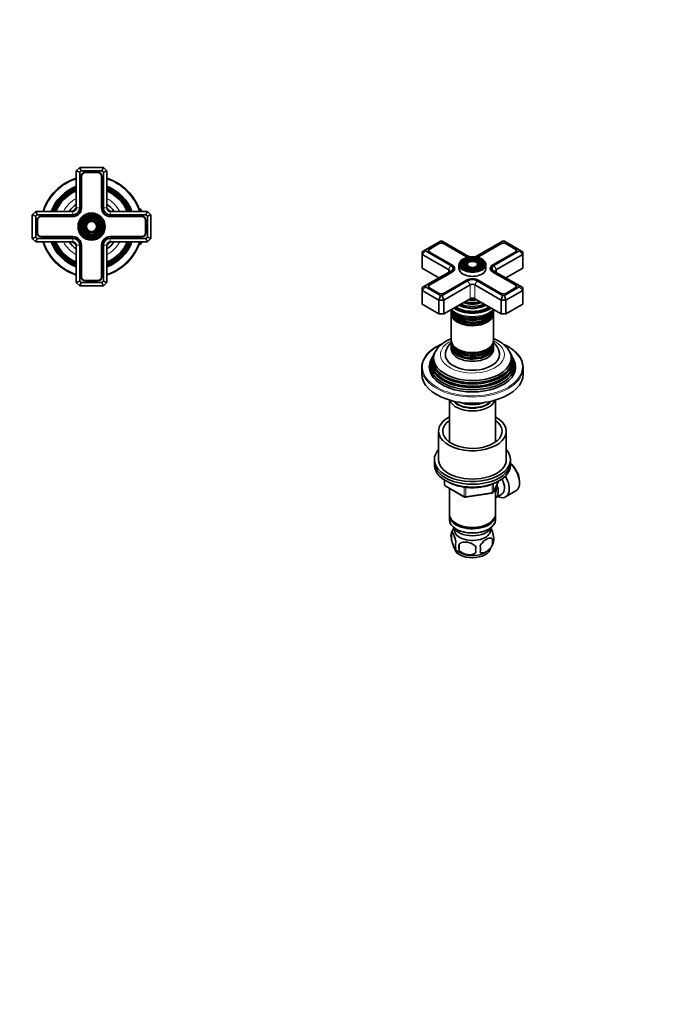
# Model space of a CAD drawing. Units: millimetres. Extents: x 0 to 744, y 0 to 1164.
# Drawn here: x 369 to 744, y 0 to 582 of the extents above; entities that cross this region are included whole.
import ezdxf
from ezdxf import colors
from ezdxf.entities.mleader import LeaderData, LeaderLine
from ezdxf.math import Vec2, Vec3

# ---------------------------------------------------------------- set-up
doc = ezdxf.new("R2010")
doc.units = ezdxf.units.MM
for name, color, linetype in [('DV3_Défaut', 7, 'Continuous'), ('DV7_Défaut', 7, 'Continuous'), ('Défaut', 7, 'Continuous')]:
    doc.layers.add(name, color=color, linetype=linetype)

# ---------------------------------------------------------------- blocks, each defined once
blk = doc.blocks.new('_DOT')
at = {"color": 0}
blk.add_line((0, 0), (-1, 0), dxfattribs=at)
at = {"color": 0, "const_width": 0.333}
blk.add_lwpolyline([(-0.1665, 0, 1), (0.1665, 0, 1)], format="xyb", close=True, dxfattribs=at)
blk = doc.blocks.new('SE2')
at = {"layer": 'DV3_Défaut', "color": 7, "linetype": 'Continuous', "lineweight": 35}
for p, q in [((402.03, 492.74), (404.03, 494.74)), ((402.03, 470.74), (402.03, 492.74)), ((404.03, 491.91), (402.03, 492.74)), ((404.03, 494.74), (418.03, 494.74)), ((404.85, 492.74), (404.03, 494.74)), ((404.85, 492.74), (404.03, 491.91)), ((404.03, 491.91), (404.03, 470.74)), ((417.2, 492.74), (404.85, 492.74)), ((404.88, 489.39), (404.88, 470.74)), ((405.08, 489.39), (405.08, 470.74)), ((414.68, 491.89), (407.38, 491.89)), ((414.68, 491.69), (407.38, 491.69)), ((416.98, 470.74), (416.98, 489.39)), ((417.18, 470.74), (417.18, 489.39)), ((417.2, 492.74), (418.03, 494.74)), ((418.03, 491.91), (417.2, 492.74)), ((418.03, 494.74), (420.03, 492.74)), ((420.03, 492.74), (418.03, 491.91)), ((418.03, 470.74), (418.03, 491.91)), ((420.03, 492.74), (420.03, 470.74)), ((376.03, 466.74), (378.03, 468.74)), ((376.03, 452.74), (376.03, 466.74)), ((378.03, 465.91), (376.03, 466.74)), ((378.03, 468.74), (400.03, 468.74)), ((378.85, 466.74), (378.03, 468.74)), ((378.85, 466.74), (378.03, 465.91)), ((378.03, 465.91), (378.03, 453.57)), ((400.03, 466.74), (378.85, 466.74)), ((400.03, 465.89), (381.38, 465.89)), ((400.03, 465.69), (381.38, 465.69)), ((422.03, 468.74), (444.03, 468.74)), ((443.2, 466.74), (422.03, 466.74)), ((440.68, 465.89), (422.03, 465.89)), ((440.68, 465.69), (422.03, 465.69)), ((439.83, 470.24), (439.13, 470.24)), ((439.83, 470.24), (439.83, 468.74)), ((440.83, 469.24), (439.83, 470.24)), ((440.83, 468.74), (440.83, 469.24)), ((444.03, 468.74), (443.2, 466.74)), ((444.03, 465.91), (443.2, 466.74)), ((444.03, 468.74), (446.03, 466.74)), ((446.03, 466.74), (444.03, 465.91)), ((444.03, 453.57), (444.03, 465.91)), ((446.03, 466.74), (446.03, 452.74)), ((378.88, 463.39), (378.88, 456.09)), ((379.08, 463.39), (379.08, 456.09)), ((442.98, 456.09), (442.98, 463.39)), ((443.18, 456.09), (443.18, 463.39)), ((378.03, 453.57), (376.03, 452.74)), ((378.03, 450.74), (376.03, 452.74)), ((378.03, 453.57), (378.85, 452.74)), ((378.85, 452.74), (378.03, 450.74)), ((400.03, 450.74), (378.03, 450.74)), ((378.85, 452.74), (400.03, 452.74)), ((381.38, 453.79), (400.03, 453.79)), ((381.38, 453.59), (400.03, 453.59)), ((402.03, 426.74), (402.03, 448.74)), ((404.03, 448.74), (404.03, 427.57)), ((404.88, 448.74), (404.88, 430.09)), ((405.08, 448.74), (405.08, 430.09)), ((416.98, 430.09), (416.98, 448.74)), ((417.18, 430.09), (417.18, 448.74)), ((418.03, 427.57), (418.03, 448.74)), ((420.03, 448.74), (420.03, 426.74)), ((422.03, 453.79), (440.68, 453.79)), ((422.03, 453.59), (440.68, 453.59)), ((422.03, 452.74), (443.2, 452.74)), ((444.03, 450.74), (422.03, 450.74)), ((439.13, 449.24), (439.83, 449.24)), ((439.83, 450.74), (439.83, 449.24)), ((439.83, 449.24), (440.83, 450.24)), ((440.83, 450.24), (440.83, 450.74)), ((443.2, 452.74), (444.03, 453.57)), ((444.03, 450.74), (443.2, 452.74)), ((446.03, 452.74), (444.03, 453.57)), ((446.03, 452.74), (444.03, 450.74)), ((404.03, 427.57), (402.03, 426.74)), ((404.03, 424.74), (402.03, 426.74)), ((404.03, 427.57), (404.85, 426.74)), ((404.03, 424.74), (404.85, 426.74)), ((404.85, 426.74), (417.2, 426.74)), ((407.38, 427.79), (414.68, 427.79)), ((407.38, 427.59), (414.68, 427.59)), ((417.2, 426.74), (418.03, 427.57)), ((418.03, 424.74), (417.2, 426.74)), ((420.03, 426.74), (418.03, 427.57)), ((420.03, 426.74), (418.03, 424.74)), ((418.03, 424.74), (404.03, 424.74))]:
    blk.add_line(p, q, dxfattribs=at)
at = {"layer": 'DV3_Défaut', "color": 7, "linetype": 'Continuous', "lineweight": 18}
for p, q in [((400.03, 466.74), (400.03, 468.74)), ((404.03, 470.74), (402.03, 470.74)), ((420.03, 470.74), (418.03, 470.74)), ((422.03, 468.74), (422.03, 466.74)), ((440.83, 469.05), (439.13, 469.05)), ((400.03, 452.74), (400.03, 450.74)), ((404.03, 448.74), (402.03, 448.74)), ((420.03, 448.74), (418.03, 448.74)), ((422.03, 450.74), (422.03, 452.74)), ((440.83, 450.42), (439.13, 450.42))]:
    blk.add_line(p, q, dxfattribs=at)
at = {"layer": 'DV3_Défaut', "color": 7, "linetype": 'Continuous', "lineweight": 35}
for radius in [8, 7.46, 6.54, 5.71, 4.79, 3.96, 3.04]:
    blk.add_circle((411.03, 459.74), radius, dxfattribs=at)
at = {"layer": 'DV3_Défaut', "color": 7, "linetype": 'Continuous', "lineweight": 18}
for radius in [7.7, 7.17, 6.83, 5.42, 5.08, 3.67, 3.33]:
    blk.add_circle((411.03, 459.74), radius, dxfattribs=at)
at = {"layer": 'DV3_Défaut', "color": 7, "linetype": 'Continuous', "lineweight": 35}
for centre, radius, start, end in [((407.38, 489.39), 2.5, 90, 180), ((407.38, 489.39), 2.3, 90, 180), ((414.68, 489.39), 2.5, 0, 90), ((414.68, 489.39), 2.3, 0, 90), ((411.03, 459.74), 30, 107.4576, 162.5424), ((411.03, 459.74), 25.5, 110.66732, 159.33268), ((411.03, 459.74), 30, 17.4576, 72.5424), ((411.03, 459.74), 25.5, 20.66732, 69.33268), ((411.03, 459.74), 25.03, 111.0762, 158.9238), ((411.03, 459.74), 24.52, 111.53511, 158.46489), ((411.03, 459.74), 24.23, 111.80249, 158.19751), ((411.03, 459.74), 23.74, 112.2784, 157.7216), ((411.03, 459.74), 23.45, 112.56727, 157.43273), ((411.03, 459.74), 22.94, 113.09546, 156.90454), ((411.03, 459.74), 25.03, 21.0762, 68.9238), ((411.03, 459.74), 24.52, 21.53511, 68.46489), ((411.03, 459.74), 24.23, 21.80249, 68.19751), ((411.03, 459.74), 23.74, 22.2784, 67.7216), ((411.03, 459.74), 23.45, 22.56727, 67.43273), ((411.03, 459.74), 22.94, 23.09546, 66.90454), ((411.03, 459.74), 16, 124.22887, 145.77113), ((411.03, 459.74), 16, 34.22887, 55.77113), ((381.38, 463.39), 2.5, 90, 180), ((381.38, 463.39), 2.3, 90, 180), ((411.03, 459.74), 14.25, 129.16671, 140.83329), ((400.03, 470.74), 4.85, 270, 0), ((400.03, 470.74), 4, 270, 0), ((400.03, 470.74), 2, 270, 0), ((400.03, 470.74), 5.05, 270, 0), ((422.03, 470.74), 5.05, 180, 270), ((422.03, 470.74), 4.85, 180, 270), ((422.03, 470.74), 4, 180, 270), ((411.03, 459.74), 14.25, 39.16671, 50.83329), ((422.03, 470.74), 2, 180, 270), ((440.68, 463.39), 2.5, 0, 90), ((440.68, 463.39), 2.3, 0, 90), ((381.38, 456.09), 2.5, 180, 270), ((381.38, 456.09), 2.3, 180, 270), ((440.68, 456.09), 2.5, 270, 0), ((440.68, 456.09), 2.3, 270, 0), ((411.03, 459.74), 30, 197.4576, 252.5424), ((411.03, 459.74), 25.5, 200.66732, 249.33268), ((411.03, 459.74), 25.03, 201.0762, 248.9238), ((411.03, 459.74), 24.52, 201.53511, 248.46489), ((411.03, 459.74), 24.23, 201.80249, 248.19751), ((411.03, 459.74), 23.74, 202.2784, 247.7216), ((411.03, 459.74), 23.45, 202.56727, 247.43273), ((411.03, 459.74), 22.94, 203.09546, 246.90454), ((411.03, 459.74), 16, 214.22887, 235.77113), ((411.03, 459.74), 14.25, 219.16671, 230.83329), ((400.03, 448.74), 5.05, 0, 90), ((400.03, 448.74), 4.85, 0, 90), ((400.03, 448.74), 4, 0, 90), ((400.03, 448.74), 2, 0, 90), ((422.03, 448.74), 5.05, 90, 180), ((422.03, 448.74), 4.85, 90, 180), ((422.03, 448.74), 4, 90, 180), ((422.03, 448.74), 2, 90, 180), ((411.03, 459.74), 25.5, 290.66732, 339.33268), ((411.03, 459.74), 30, 287.4576, 342.5424), ((411.03, 459.74), 22.94, 293.09546, 336.90454), ((411.03, 459.74), 25.03, 291.0762, 338.9238), ((411.03, 459.74), 23.45, 292.56727, 337.43273), ((411.03, 459.74), 23.74, 292.2784, 337.7216), ((411.03, 459.74), 24.23, 291.80249, 338.19751), ((411.03, 459.74), 24.52, 291.53511, 338.46489), ((411.03, 459.74), 16, 304.22887, 325.77113), ((411.03, 459.74), 14.25, 309.16671, 320.83329), ((407.38, 430.09), 2.5, 180, 270), ((407.38, 430.09), 2.3, 180, 270), ((414.68, 430.09), 2.5, 270, 0), ((414.68, 430.09), 2.3, 270, 0)]:
    blk.add_arc(centre, radius, start, end, dxfattribs=at)
at = {"layer": 'DV3_Défaut', "color": 7, "linetype": 'Continuous', "lineweight": 18}
for radius, start, end in [(29.5, 107.76326, 162.23674), (29.5, 17.76326, 72.23674), (18.9, 118.43689, 151.56311), (18.9, 28.43689, 61.56311), (29.5, 197.76326, 252.23674), (18.9, 208.43689, 241.56311), (18.9, 298.43689, 331.56311), (29.5, 287.76326, 342.23674)]:
    blk.add_arc((411.03, 459.74), radius, start, end, dxfattribs=at)
blk = doc.blocks.new('SE6')
at = {"layer": 'DV7_Défaut', "color": 7, "linetype": 'Continuous', "lineweight": 35}
for p, q in [((617.12, 451.09), (608.39, 446.05)), ((615.94, 449.71), (610.78, 446.73)), ((616.08, 449.47), (610.92, 446.49)), ((618.29, 451.09), (617.12, 451.09)), ((633.26, 442.44), (618.29, 451.09)), ((632.52, 441.85), (619.33, 449.47)), ((632.66, 442.1), (619.47, 449.71)), ((653.89, 451.09), (638.92, 442.44)), ((652.71, 449.71), (639.52, 442.1)), ((652.85, 449.47), (639.66, 441.85)), ((655.06, 451.09), (653.89, 451.09)), ((663.79, 446.05), (655.06, 451.09)), ((661.26, 446.49), (656.1, 449.47)), ((661.41, 446.73), (656.24, 449.71)), ((608.39, 446.05), (606.39, 444.89)), ((608.39, 445.37), (606.39, 443.26)), ((606.39, 443.26), (606.39, 444.89)), ((606.39, 443.26), (606.39, 435.1)), ((621.95, 434.28), (606.39, 443.26)), ((608.39, 446.05), (608.39, 445.37)), ((608.39, 445.37), (623.36, 436.73)), ((610.24, 445.55), (610.24, 445.14)), ((610.78, 444.69), (623.96, 437.08)), ((648.22, 437.08), (661.41, 444.69)), ((648.82, 436.73), (663.79, 445.37)), ((665.79, 443.26), (650.23, 434.28)), ((661.94, 445.14), (661.94, 445.55)), ((663.79, 445.37), (663.79, 446.05)), ((665.79, 444.89), (663.79, 446.05)), ((665.79, 443.26), (663.79, 445.37)), ((665.79, 444.89), (665.79, 443.26)), ((665.79, 443.26), (665.79, 435.1)), ((623.96, 437.08), (624.11, 436.99)), ((628.09, 437.14), (628.09, 434.93)), ((630.12, 438.92), (629.86, 438.58)), ((631.72, 438.51), (631.46, 438.17)), ((633.32, 438.1), (633.05, 437.76)), ((639.13, 437.76), (638.86, 438.1)), ((640.73, 438.17), (640.46, 438.51)), ((642.32, 438.58), (642.06, 438.92)), ((644.09, 434.93), (644.09, 437.14)), ((648.08, 436.99), (648.22, 437.08)), ((606.39, 435.1), (616.29, 429.38)), ((623.36, 433.46), (608.39, 424.82)), ((623.96, 433.12), (610.78, 425.5)), ((624.11, 432.87), (610.92, 425.26)), ((625.38, 434.12), (625.38, 435.1)), ((646.8, 435.1), (646.8, 434.12)), ((661.26, 425.26), (648.08, 432.87)), ((661.41, 425.5), (648.22, 433.12)), ((663.79, 424.82), (648.82, 433.46)), ((655.89, 429.38), (665.79, 435.1)), ((618.29, 419.1), (633.26, 427.75)), ((634.68, 425.3), (619.12, 416.32)), ((619.47, 420.48), (632.66, 428.09)), ((653.06, 416.32), (637.51, 425.3)), ((638.92, 427.75), (653.89, 419.1)), ((639.52, 428.09), (652.71, 420.48)), ((608.39, 424.82), (606.39, 423.67)), ((608.39, 424.14), (606.39, 422.03)), ((606.39, 422.03), (606.39, 423.67)), ((606.39, 422.03), (606.39, 413.87)), ((616.29, 416.32), (606.39, 422.03)), ((608.39, 424.82), (608.39, 424.14)), ((608.39, 424.14), (617.12, 419.1)), ((610.24, 424.32), (610.24, 423.92)), ((610.78, 423.46), (615.94, 420.48)), ((617.12, 419.1), (616.29, 416.32)), ((617.12, 419.1), (618.29, 419.1)), ((618.29, 419.1), (619.12, 416.32)), ((653.89, 419.1), (653.06, 416.32)), ((653.89, 419.1), (655.06, 419.1)), ((655.06, 419.1), (663.79, 424.14)), ((655.89, 416.32), (655.06, 419.1)), ((665.79, 422.03), (655.89, 416.32)), ((656.24, 420.48), (661.41, 423.46)), ((661.94, 423.92), (661.94, 424.32)), ((663.79, 424.14), (663.79, 424.82)), ((665.79, 423.67), (663.79, 424.82)), ((665.79, 422.03), (663.79, 424.14)), ((665.79, 423.67), (665.79, 422.03)), ((665.79, 422.03), (665.79, 413.87)), ((606.39, 413.87), (616.29, 408.15)), ((616.29, 416.32), (616.29, 408.15)), ((619.12, 416.32), (616.29, 416.32)), ((619.12, 408.15), (634.68, 417.13)), ((619.12, 416.32), (619.12, 408.15)), ((637.51, 417.13), (653.06, 408.15)), ((653.06, 416.32), (653.06, 408.15)), ((655.89, 416.32), (653.06, 416.32)), ((655.89, 416.32), (655.89, 408.15)), ((655.89, 408.15), (665.79, 413.87)), ((616.29, 408.15), (619.12, 408.15)), ((623.59, 409.86), (623.59, 408.92)), ((623.59, 408.35), (623.59, 392.44)), ((633.64, 411.76), (633.69, 411.76)), ((638.49, 411.76), (638.54, 411.76)), ((648.59, 408.92), (648.59, 409.86)), ((648.59, 392.44), (648.59, 408.35)), ((653.06, 408.15), (655.89, 408.15)), ((623.59, 391.87), (623.59, 390.93)), ((623.59, 390.27), (623.59, 389.29)), ((648.59, 390.93), (648.59, 391.87)), ((648.59, 389.29), (648.59, 390.27)), ((613.56, 384.74), (613.28, 384.18)), ((623.59, 388.63), (623.59, 387.33)), ((648.59, 387.33), (648.59, 388.63)), ((658.9, 384.18), (658.62, 384.74)), ((612.05, 381.71), (611.59, 380.8)), ((612.81, 383.24), (612.54, 382.69)), ((659.65, 382.69), (659.37, 383.24)), ((660.59, 380.8), (660.14, 381.71)), ((606.09, 376.31), (606.09, 372.63)), ((666.09, 372.63), (666.09, 376.31)), ((622.49, 357.2), (622.49, 332.39)), ((649.69, 332.39), (649.69, 357.2)), ((616.09, 338.75), (616.09, 322.01)), ((656.09, 322.01), (656.09, 338.75)), ((613.59, 322.01), (613.59, 320.38)), ((613.59, 320.38), (613.59, 318.75)), ((658.59, 320.38), (658.59, 322.01)), ((658.59, 318.75), (658.59, 320.38)), ((619.48, 309.99), (619.48, 307.35)), ((648.43, 302.74), (651.45, 309.25)), ((663.88, 308.25), (663.88, 309.07)), ((619.98, 306.48), (631.41, 299.88)), ((622.49, 305.03), (622.49, 289.76)), ((649.69, 289.76), (649.69, 305.46)), ((655.66, 299.95), (661.71, 303.45)), ((632.06, 299.76), (647.67, 302.18)), ((649.71, 299.41), (653.38, 301.53)), ((622.49, 288.94), (622.49, 286.49)), ((649.69, 286.49), (649.69, 288.94)), ((626.47, 284.21), (626.83, 284)), ((626.47, 280.94), (626.83, 280.74)), ((645.35, 284), (645.71, 284.21)), ((645.35, 280.74), (645.71, 280.94)), ((623.66, 278.75), (623.66, 275.32)), ((647.85, 275.01), (647.85, 271.58)), ((628.16, 271.96), (628.16, 268.53))]:
    blk.add_line(p, q, dxfattribs=at)
at = {"layer": 'DV7_Défaut', "color": 7, "linetype": 'Continuous', "lineweight": 18}
for p, q in [((615.94, 449.38), (615.94, 449.71)), ((619.47, 449.38), (619.47, 449.71)), ((652.71, 449.38), (652.71, 449.71)), ((656.24, 449.38), (656.24, 449.71)), ((610.78, 446.4), (610.78, 446.73)), ((661.41, 446.4), (661.41, 446.73)), ((623.36, 436.73), (621.95, 434.28)), ((624.11, 436.99), (624.11, 436.99)), ((632.66, 441.77), (632.66, 442.1)), ((639.52, 441.77), (639.52, 442.1)), ((648.08, 436.99), (648.08, 436.99)), ((650.23, 434.28), (648.82, 436.73)), ((621.95, 434.28), (621.95, 432.65)), ((623.96, 432.79), (623.96, 433.12)), ((648.22, 432.79), (648.22, 433.12)), ((650.23, 434.28), (650.23, 432.65)), ((610.78, 425.17), (610.78, 425.5)), ((633.26, 427.75), (634.68, 425.3)), ((634.68, 425.3), (634.68, 417.13)), ((638.92, 427.75), (637.51, 425.3)), ((637.51, 425.3), (637.51, 417.13)), ((661.41, 425.17), (661.41, 425.5)), ((619.77, 309.8), (619.77, 306.94)), ((648.49, 303.01), (651.36, 309.2)), ((619.77, 306.94), (631.2, 300.34)), ((631.2, 300.34), (631.2, 305.73)), ((632.17, 305.6), (632.17, 300.19)), ((647.78, 302.61), (647.78, 307.48)), ((648.49, 307.78), (648.49, 303.01)), ((632.17, 300.19), (647.78, 302.61))]:
    blk.add_line(p, q, dxfattribs=at)
at = {"layer": 'DV7_Défaut', "color": 7, "linetype": 'Continuous', "lineweight": 35}
for centre, radius, start, end in [((633, 435.9), 5.27, 118.31043, 146.15669), ((628.56, 377.28), 16.79, 118.75984, 146.37085), ((629.91, 383.61), 9.81, 130.51354, 177.20762), ((622.87, 373.21), 17.46, 116.86536, 157.91513), ((620.48, 307.35), 1, 180, 240), ((647.52, 303.16), 1, 300, 335.10391), ((631.91, 300.75), 1, 240, 278.79398), ((647.52, 303.16), 1, 278.79398, 300), ((633.6, 275.62), 10.42, 144.1902, 164.33622), ((628.57, 277.04), 5.21, 160.76086, 199.23914), ((641.21, 273.29), 6.86, 345.50859, 14.49141), ((643.52, 274.76), 5.29, 344.62827, 18.91141), ((633.71, 276.22), 10.52, 219.08426, 238.15137), ((631.09, 271.32), 5.08, 160.25436, 199.74564), ((647, 270.25), 18.91, 174.79654, 185.20346), ((653.92, 268.72), 15.95, 173.82612, 186.17388), ((633.96, 269.11), 6.86, 345.51427, 14.48573), ((638.54, 276.19), 10.46, 301.5851, 344.27922)]:
    blk.add_arc(centre, radius, start, end, dxfattribs=at)
for centre, major_axis, start_param, end_param in [((617.71, 448.69), (2.5, 0), 0.785398, 2.356194), ((617.71, 448.53), (2.3, 0), 0.785398, 2.356194), ((654.48, 448.69), (2.5, 0), 0.785398, 2.356194), ((654.48, 448.53), (2.3, 0), 0.785398, 2.356194), ((612.54, 445.71), (2.5, 0), 2.356194, 3.926991), ((612.54, 445.55), (2.3, 0), 2.356194, 3.926991), ((636.09, 444.08), (4, 0), 3.926991, 4.505349), ((636.09, 444.08), (4, 0), 4.923976, 5.497787), ((659.64, 445.55), (-2.3, 0), 2.356194, 3.926991), ((659.64, 445.71), (-2.5, 0), 2.356194, 3.926991), ((620.53, 435.1), (-4, 0), 2.356194, 3.926991), ((620.53, 435.1), (-4.85, 0), 2.356194, 3.926991), ((620.53, 434.93), (-5.05, 0), 2.356194, 3.926991), ((636.09, 437.14), (-8, 0), 5.930207, 6.283185), ((636.09, 437.14), (-8, 0), 0, 0.364281), ((636.09, 436.97), (-7.17, 0), 6.223776, 6.283185), ((636.09, 436.97), (-7.17, 0), 0, 0.37597), ((636.09, 436.97), (-6.83, 0), 5.862651, 6.283185), ((636.09, 436.97), (-6.83, 0), 0, 0.123929), ((636.09, 436.97), (-5.42, 0), 6.246527, 6.283185), ((636.09, 436.97), (-5.42, 0), 0, 0.36176), ((636.09, 436.97), (-3.67, 0), 6.239218, 6.283185), ((636.09, 436.97), (-3.67, 0), 0, 0.334226), ((636.09, 443.91), (5.05, 0), 3.926991, 4.093807), ((636.09, 444.08), (4.85, 0), 3.926991, 4.193019), ((636.09, 444.08), (4.85, 0), 5.228774, 5.497787), ((636.09, 443.91), (5.05, 0), -0.955945, -0.785398), ((636.09, 436.97), (-3.33, 0), 3.013611, 3.562127), ((636.09, 436.97), (-3.67, 0), 2.807366, 3.244966), ((636.09, 436.97), (-5.08, 0), 3.021508, 3.562127), ((636.09, 436.97), (-5.42, 0), 2.779832, 3.282757), ((636.09, 436.97), (-6.83, 0), 3.015066, 3.562127), ((636.09, 436.97), (-7.17, 0), 2.765623, 3.169505), ((636.09, 437.14), (-8, 0), 2.782216, 3.502813), ((651.65, 434.93), (5.05, 0), 2.356194, 3.926991), ((651.65, 435.1), (4.85, 0), 2.356194, 3.926991), ((651.65, 435.1), (4, 0), 2.356194, 3.926991), ((620.53, 433.46), (-2, 0), 2.356194, 3.926991), ((636.09, 434.93), (-8, 0), 0, 3.141593), ((636.09, 437.38), (7.7, 0), 4.347648, 5.133554), ((651.65, 433.46), (2, 0), 2.356194, 3.926991), ((612.54, 424.48), (2.5, 0), 2.356194, 3.926991), ((612.54, 424.32), (2.3, 0), 2.356194, 3.926991), ((636.09, 426.11), (-4.85, 0), 3.926991, 5.497787), ((636.09, 426.11), (-4, 0), 3.926991, 5.497787), ((636.09, 424.48), (2, 0), 0.785398, 2.356194), ((659.64, 424.32), (-2.3, 0), 2.356194, 3.926991), ((659.64, 424.48), (-2.5, 0), 2.356194, 3.926991), ((617.71, 421.5), (-2.5, 0), 0.785398, 2.356194), ((654.48, 421.5), (-2.5, 0), 0.785398, 2.356194), ((636.09, 418.28), (-11.55, 0), 0.820459, 2.321133), ((636.09, 418.85), (-10.96, 0), 0.886148, 2.255445), ((636.09, 419.89), (10.05, 0), 4.165435, 5.259343), ((636.09, 420.38), (-9.68, 0), 1.097346, 2.044247), ((636.09, 421.68), (8.88, 0), 4.467062, 4.957716), ((636.09, 416.32), (-2, 0), 3.926991, 5.497787), ((636.09, 410.52), (12.5, 0), 3.141593, 6.283185), ((636.09, 409.86), (-12.5, 0), 6.237446, 6.283185), ((636.09, 409.86), (-12.5, 0), 0, 3.187332), ((636.09, 408.92), (12.5, 0), 3.141593, 6.283185), ((636.09, 408.35), (-12.5, 0), 6.243798, 6.283185), ((636.09, 408.35), (-12.5, 0), 0, 3.18098), ((636.09, 411.5), (-12.5, 0), 0.183446, 2.964026), ((636.09, 412.16), (12.5, 0), 3.50079, 5.938128), ((636.09, 416.72), (-14.25, 0), 0.67994, 2.461653), ((636.09, 416.72), (-13.25, 0), 0.671947, 2.469645), ((636.09, 417.13), (-13, 0), 0.708399, 2.433194), ((636.09, 418.15), (-11.32, 0), 1.356948, 1.784645), ((636.09, 408.56), (-12.05, 0), 0.794538, 2.347055), ((636.09, 392.44), (12.5, 0), 3.141593, 6.283185), ((636.09, 391.87), (-12.5, 0), 6.245331, 6.283185), ((636.09, 391.87), (-12.5, 0), 0, 3.179447), ((636.09, 390.93), (12.5, 0), 3.141593, 6.283185), ((636.09, 390.27), (-12.5, 0), 6.237446, 6.283185), ((636.09, 390.27), (-12.5, 0), 0, 3.187332), ((636.09, 380.98), (23.45, 0), 2.81483, 6.283185), ((636.09, 380.38), (-23.74, 0), 6.002006, 6.283185), ((636.09, 380.38), (-23.74, 0), 0, 3.422772), ((636.09, 382), (-22.94, 0), 5.929959, 6.283185), ((636.09, 382), (-22.94, 0), 0, 3.495132), ((636.09, 389.29), (12.5, 0), 3.141593, 6.283185), ((636.09, 388.63), (-12.5, 0), 6.237446, 6.283185), ((636.09, 388.63), (-12.5, 0), 0, 3.187332), ((636.09, 387.33), (-12.5, 0), 0, 3.141593), ((636.09, 392.08), (-12.05, 0), 0.794538, 2.347055), ((636.09, 380.98), (23.45, 0), 0, 0.326763), ((636.09, 376.31), (-30, 0), 6.087982, 6.283185), ((636.09, 377.7), (25.03, 0), 2.825034, 6.283185), ((636.09, 379.35), (24.23, 0), 2.825069, 6.283185), ((636.09, 376.72), (-25.5, 0), 6.002006, 6.283185), ((636.09, 376.72), (-25.5, 0), 0, 3.422772), ((636.09, 378.76), (-24.52, 0), 6.002006, 6.283185), ((636.09, 378.76), (-24.52, 0), 0, 3.422772), ((636.09, 384.07), (16, 0), 3.14019, 6.283185), ((636.09, 384.07), (16, 0), 0, 0.000109), ((636.09, 379.35), (24.23, 0), 0, 0.316523), ((636.09, 377.7), (25.03, 0), 0, 0.316559), ((636.09, 376.31), (-30, 0), 2.944968, 3.341288), ((636.09, 376.31), (-30, 0), 0, 0.190242), ((636.09, 372.63), (-30, 0), 0, 3.141593), ((636.09, 358.59), (-13.6, 0), 0.187547, 2.954045), ((636.09, 359.57), (12.4, 0), 3.572198, 5.85258), ((636.09, 359.57), (12, 0), 3.607583, 5.817195), ((636.09, 362.02), (13, 0), 4.106803, 5.317975), ((636.09, 338.75), (-20, 0), 5.460152, 6.283185), ((636.09, 338.75), (-20, 0), 0, 3.964626), ((636.09, 338.75), (-17.5, 0), 5.602502, 6.283185), ((636.09, 338.75), (-17.5, 0), 0, 3.822276), ((636.09, 322.01), (-22.5, 0), 5.807303, 6.283185), ((636.09, 322.01), (-22.5, 0), 0, 3.617475), ((636.09, 320.38), (-22.5, 0), 0, 3.141593), ((636.09, 320.38), (-22.5, 0), 0, 3.141593), ((636.09, 322.01), (-20, 0), 0, 3.141593), ((636.09, 318.75), (-22.5, 0), 0, 3.141593), ((656.46, 312.54), (-5.25, 9.09), 3.141593, 5.212356), ((657.16, 312.95), (4.75, -8.23), 0.785398, 2.146265), ((650.41, 309.05), (-5.25, 9.09), 2.437045, 4.729866), ((649.38, 308.46), (-4, 6.93), 3.141593, 4.67825), ((645.71, 306.33), (-3.08, 5.33), 3.514149, 4.275128), ((645.71, 306.33), (-4, 6.93), 3.141593, 4.499263), ((636.09, 289.76), (13.6, 0), 3.141593, 6.283185), ((636.09, 288.94), (-13.6, 0), 6.231169, 6.283185), ((636.09, 288.94), (-13.6, 0), 0, 3.193609), ((636.09, 286.49), (13.6, 0), 3.141593, 6.283185), ((636.09, 283.64), (-11.5, 0), 0.250403, 2.891189), ((636.09, 280.37), (-10.7, 0), 0, 3.259496), ((636.09, 280.37), (-10.7, 0), 6.165281, 6.283185), ((636.09, 289.35), (-13.1, 0), 0.785398, 2.356194), ((636.09, 286.09), (-13.1, 0), 0.785398, 2.356194), ((636.09, 270.16), (-10.7, 0), 0.095719, 3.066908), ((636.09, 271.42), (-10.7, 0), 0.733341, 2.407817)]:
    blk.add_ellipse(centre, major_axis=major_axis, ratio=0.57735, start_param=start_param, end_param=end_param, dxfattribs=at)
at = {"layer": 'DV7_Défaut', "color": 7, "linetype": 'Continuous', "lineweight": 18}
for centre, major_axis, ratio, start_param, end_param in [((636.09, 437.38), (7.7, 0), 0.57735, 0, 4.347648), ((636.09, 436.97), (-7.17, 0), 0.57735, 5.145474, 6.223776), ((636.09, 436.97), (-5.42, 0), 0.57735, 5.138088, 6.246527), ((636.09, 436.97), (-5.08, 0), 0.57735, 5.873037, 6.283185), ((636.09, 436.97), (-5.08, 0), 0.57735, 0, 1.085812), ((636.09, 436.97), (-3.67, 0), 0.57735, 5.123306, 6.239218), ((636.09, 436.97), (-3.33, 0), 0.57735, 5.862651, 6.283185), ((636.09, 436.97), (-3.33, 0), 0.57735, 0, 1.070832), ((636.09, 436.97), (-3.67, 0), 0.57735, 3.244966, 4.301472), ((636.09, 436.97), (-3.33, 0), 0.57735, 2.07076, 3.013611), ((636.09, 436.97), (-5.42, 0), 0.57735, 3.282757, 4.28669), ((636.09, 436.97), (-5.08, 0), 0.57735, 2.055781, 3.021508), ((636.09, 436.97), (-7.17, 0), 0.57735, 3.169505, 4.279304), ((636.09, 437.38), (7.7, 0), 0.57735, 5.133554, 6.283185), ((636.09, 437.14), (-8, 0), 0.57735, 0.364281, 2.782216), ((636.09, 436.97), (-6.83, 0), 0.57735, 0.123929, 1.093268), ((636.09, 436.97), (-6.83, 0), 0.57735, 2.048324, 3.015066), ((636.09, 419.37), (-9.85, 0), 0.57735, 0.963, 2.178593), ((636.09, 420.93), (-8.5, 0), 0.57735, 1.229707, 1.911885), ((636.09, 414.85), (14.25, 0), 0.57735, 3.657058, 5.76772), ((636.09, 411.68), (-12.1, 0), 0.57735, 0.482794, 2.658798), ((636.09, 417.73), (-11.38, 0), 0.57735, 0.761328, 2.380264), ((636.09, 410.05), (-12.1, 0), 0.57735, 0.482794, 2.658798), ((636.09, 384.07), (-18.9, 0), 0.57735, 5.433782, 6.283185), ((636.09, 384.07), (-18.9, 0), 0.57735, 0, 3.990996), ((636.09, 376.72), (29.5, 0), 0.57735, 2.256703, 6.283185), ((636.09, 390.46), (-12.1, 0), 0.57735, 0.482794, 2.658798), ((636.09, 388.82), (-12.1, 0), 0.57735, 0.482794, 2.658798), ((636.09, 376.72), (29.5, 0), 0.57735, 0, 0.886295), ((636.09, 376.31), (-30, 0), 0.57735, 0.190242, 2.944968), ((636.09, 381.47), (22.4, 0), 0.57735, 3.760836, 5.663942), ((636.09, 378.21), (23.95, 0), 0.57735, 3.763961, 5.660817), ((636.09, 379.84), (23.2, 0), 0.57735, 3.744233, 5.680545), ((620.48, 307.35), (1, 0), 0.57735, 3.141593, 3.926991), ((620.48, 307.35), (0.5, 0.866), 0.57735, 2.356194, 3.141593), ((647.52, 303.16), (1, 0), 0.57735, 4.974188, 6.021386), ((647.52, 303.16), (-0.907, 0.421), 0.788675, 3.141593, 3.492472), ((631.91, 300.75), (-1, 0), 0.57735, 0.785398, 1.832596), ((631.91, 300.75), (0.5, 0.866), 0.57735, 2.356194, 3.141593), ((631.91, 300.75), (-0.153, 0.988), 0.211325, 3.141593, 4.080475), ((647.52, 303.16), (-0.153, 0.988), 0.211325, 3.141593, 4.080475)]:
    blk.add_ellipse(centre, major_axis=major_axis, ratio=ratio, start_param=start_param, end_param=end_param, dxfattribs=at)
at = {"layer": 'DV7_Défaut', "color": 7, "linetype": 'Continuous', "lineweight": 35}
for major_axis in [(-7.46, 0), (6.54, 0), (-5.71, 0), (4.79, 0), (-3.96, 0), (3.04, 0)]:
    blk.add_ellipse((636.09, 437.38), major_axis=major_axis, ratio=0.57735, dxfattribs=at)
for points, knots in [([(643.54, 438.87), (643.42, 439.04), (643.2, 439.36), (642.7, 439.85), (642.09, 440.31), (641.38, 440.72), (640.6, 441.08), (639.74, 441.38), (638.83, 441.61), (637.88, 441.78), (636.9, 441.87), (635.91, 441.89), (634.92, 441.84), (633.95, 441.72), (633.02, 441.54), (632.12, 441.28), (631.31, 440.97), (630.77, 440.7), (630.53, 440.56), (630.5, 440.54)], [0, 0, 0, 0, 0.053311, 0.115537, 0.178223, 0.241139, 0.304113, 0.367051, 0.429931, 0.492758, 0.555547, 0.618315, 0.681085, 0.743872, 0.806696, 0.86958, 0.932545, 0.992275, 1, 1, 1, 1]), ([(623.45, 410.65), (623.6, 410.46), (623.99, 410.03), (624.68, 409.4), (625.53, 408.76), (626.47, 408.17), (627.5, 407.65), (628.6, 407.18), (629.77, 406.79), (630.99, 406.46), (632.24, 406.21), (633.53, 406.03), (634.84, 405.92), (636.16, 405.89), (637.48, 405.93), (638.79, 406.05), (640.07, 406.23), (641.33, 406.49), (642.54, 406.83), (643.7, 407.23), (644.8, 407.7), (645.83, 408.24), (646.77, 408.84), (647.63, 409.51), (648.27, 410.12), (648.62, 410.51), (648.73, 410.65)], [0, 0, 0, 0, 0.031411, 0.073398, 0.115973, 0.158915, 0.202026, 0.245143, 0.288193, 0.331152, 0.374019, 0.41681, 0.459546, 0.502255, 0.544962, 0.587691, 0.630467, 0.67332, 0.716276, 0.759363, 0.802597, 0.845985, 0.889503, 0.933067, 0.976499, 1, 1, 1, 1]), ([(617.96, 390.29), (617.78, 390.21), (617.08, 389.9), (616.06, 389.39), (615.33, 388.98), (614.98, 388.78)], [0, 0, 0, 0, 0.177586, 0.664178, 1, 1, 1, 1]), ([(623.59, 393.51), (623.49, 393.47), (622.9, 393.23), (621.81, 392.74), (620.98, 392.28), (620.48, 392)], [0, 0, 0, 0, 0.091613, 0.537582, 1, 1, 1, 1]), ([(657.61, 386.59), (657.37, 386.96), (656.94, 387.59), (656.1, 388.57), (655.17, 389.5), (654.13, 390.39), (652.98, 391.23), (651.74, 392), (650.41, 392.71), (649.35, 393.2), (648.73, 393.46), (648.6, 393.51)], [0, 0, 0, 0, 0.1109577, 0.2277032, 0.3468153, 0.4680677, 0.5910467, 0.7152384, 0.8401321, 0.9652805, 1, 1, 1, 1]), ([(652.09, 384.07), (652.08, 384.41), (652.06, 385.01), (651.88, 385.99), (651.59, 386.93), (651.18, 387.85), (650.67, 388.73), (650.05, 389.58), (649.35, 390.34), (648.84, 390.81), (648.6, 391.02)], [0, 0, 0, 0, 0.118404, 0.242241, 0.366269, 0.491484, 0.618815, 0.749055, 0.882747, 1, 1, 1, 1]), ([(665.47, 379.85), (665.33, 380.22), (665.09, 380.88), (664.53, 381.95), (663.86, 382.99), (663.08, 384.02), (662.18, 385.01), (661.17, 385.97), (660.07, 386.89), (658.86, 387.76), (657.56, 388.59), (656.18, 389.36), (655.05, 389.92), (654.4, 390.21), (654.25, 390.28)], [0, 0, 0, 0, 0.081616, 0.170051, 0.258738, 0.347661, 0.436785, 0.526064, 0.615454, 0.704913, 0.794409, 0.883919, 0.973422, 1, 1, 1, 1]), ([(621.46, 308.89), (621.75, 308.73), (622.44, 308.35), (623.59, 307.8), (624.92, 307.27), (626.31, 306.79), (627.76, 306.38), (629.26, 306.04), (630.8, 305.77), (632.36, 305.57), (633.95, 305.43), (635.55, 305.37), (637.15, 305.39), (638.75, 305.47), (640.33, 305.62), (641.89, 305.85), (643.41, 306.15), (644.9, 306.51), (646.33, 306.94), (647.7, 307.43), (649.01, 307.99), (650.1, 308.54), (650.74, 308.9), (650.99, 309.05)], [0, 0, 0, 0, 0.036525, 0.085676, 0.134802, 0.18389, 0.232939, 0.28195, 0.330928, 0.379879, 0.42881, 0.47773, 0.526645, 0.575564, 0.624493, 0.673441, 0.722415, 0.771423, 0.820473, 0.869573, 0.918726, 0.967935, 1, 1, 1, 1]), ([(647, 281.66), (647.07, 281.54), (647.13, 281.41), (647.45, 280.72), (647.71, 280.03), (648.17, 278.4), (648.38, 277.45), (648.53, 276.47)], [0, 0, 0, 0, 0.112962, 0.112962, 0.556481, 0.556481, 1, 1, 1, 1]), ([(623.66, 278.75), (623.8, 279.12), (624.01, 279.15), (624.47, 278.78), (624.73, 278.38), (625.24, 277.29), (625.49, 276.59), (625.96, 274.96), (626.17, 274.02), (626.31, 273.04)], [0, 0, 0, 0, 0.25, 0.25, 0.5, 0.5, 0.75, 0.75, 1, 1, 1, 1]), ([(626.31, 269.6), (626.17, 269.24), (625.96, 269.21), (625.49, 269.57), (625.24, 269.97), (624.73, 271.07), (624.48, 271.76), (624.01, 273.4), (623.8, 274.34), (623.66, 275.32)], [0, 0, 0, 0, 0.25, 0.25, 0.5, 0.5, 0.75, 0.75, 1, 1, 1, 1]), ([(640.6, 270.82), (640.99, 271.72), (641.57, 272.55), (642.84, 273.92), (643.53, 274.46), (644.92, 275.26), (645.61, 275.51), (646.88, 275.61), (647.46, 275.45), (647.85, 275.01)], [0, 0, 0, 0, 0.25, 0.25, 0.5, 0.5, 0.75, 0.75, 1, 1, 1, 1]), ([(628.16, 271.96), (628.7, 272.55), (629.48, 272.92), (631.21, 273.28), (632.16, 273.29), (634.07, 272.99), (635.01, 272.7), (636.74, 271.8), (637.53, 271.19), (638.06, 270.43)], [0, 0, 0, 0, 0.25, 0.25, 0.5, 0.5, 0.75, 0.75, 1, 1, 1, 1]), ([(638.06, 267), (637.53, 266.41), (636.75, 266.05), (635.01, 265.68), (634.07, 265.68), (632.16, 265.97), (631.22, 266.27), (629.49, 267.17), (628.7, 267.78), (628.16, 268.53)], [0, 0, 0, 0, 0.25, 0.25, 0.5, 0.5, 0.75, 0.75, 1, 1, 1, 1]), ([(647.85, 271.58), (647.46, 270.69), (646.87, 269.85), (645.61, 268.49), (644.91, 267.94), (643.53, 267.15), (642.84, 266.89), (641.57, 266.79), (640.98, 266.95), (640.6, 267.39)], [0, 0, 0, 0, 0.25, 0.25, 0.5, 0.5, 0.75, 0.75, 1, 1, 1, 1])]:
    blk.add_open_spline(points, degree=3, knots=knots, dxfattribs=at)

msp = doc.modelspace()

# ---------------------------------------------------------------- block references
at = {"layer": 'Défaut'}
for name in ['SE2', 'SE6']:
    msp.add_blockref(name, (0, 0), dxfattribs=at)

# ---------------------------------------------------------------- leaders
at = {"layer": 'Défaut', "color": 7, "linetype": 'Continuous', "lineweight": 18}
ml = msp.add_multileader_mtext('Standard', dxfattribs=at)
ml.set_content('{\\pxsm0.9;\\fSolid Edge ISO|b1||i0||c0|p34;\\W1.;22/12/2016\\P}', color=256)
ml.set_leader_properties()
ml.set_arrow_properties(name='DOT')
ml.build(insert=Vec2(0, 0))
ml.multileader.update_dxf_attribs({"leader_type": 0, "dogleg_length": 0, "arrow_head_size": 12})
ctx = ml.context
ctx.base_point, ctx.char_height, ctx.arrow_head_size, ctx.landing_gap_size = Vec3(656.6, 1156.97), 12, 12, 4.2
notes = []
notes.append((ctx, [(0, (0, 0, 0), (0, 0), (1, 0), 1, [])]))
ctx.mtext.insert = Vec3(658.6, 1163.09)
for ctx, leaders in notes:
    for number, flags, end, landing, length, lines in leaders:
        leader = LeaderData()
        leader.index, (leader.has_last_leader_line, leader.has_dogleg_vector, leader.attachment_direction) = number, flags
        leader.last_leader_point, leader.dogleg_vector, leader.dogleg_length = Vec3(end), Vec3(landing), length
        for number, points, colour, breaks in lines:
            line = LeaderLine()
            line.index, line.vertices, line.color, line.breaks = number, Vec3.list(points), colors.encode_raw_color(colour), breaks
            leader.lines.append(line)
        ctx.leaders.append(leader)

doc.saveas('drawing.dxf')
